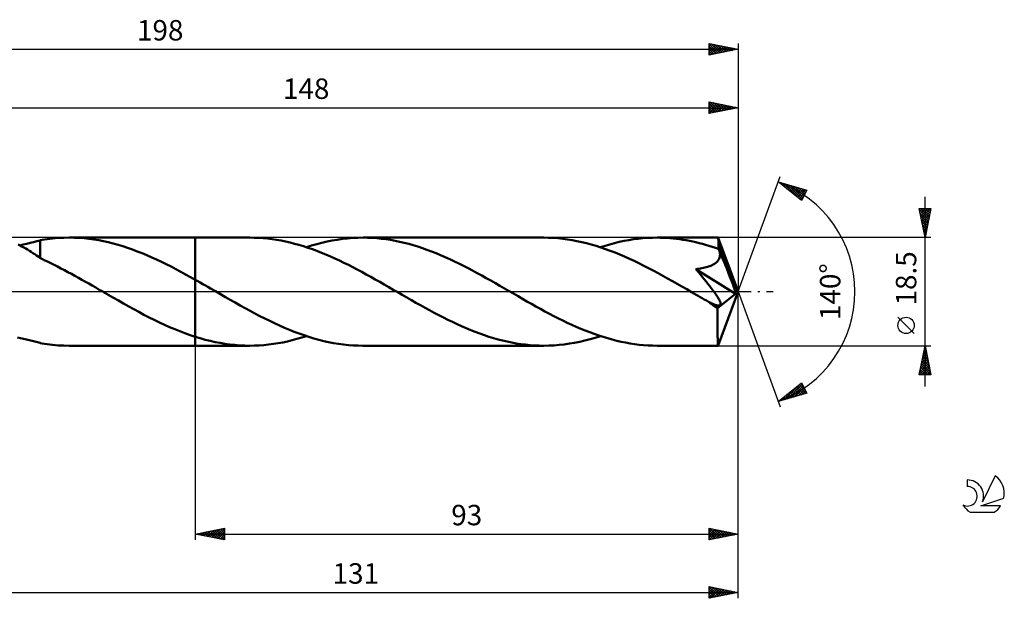
# Model space of a CAD drawing. Units: millimetres. Extents: x -17 to 244, y -52 to 47.
# Drawn here: x 75 to 244, y -52 to 47 of the extents above; entities that cross this region are included whole.
import ezdxf
from ezdxf.enums import TextEntityAlignment as Align

# ---------------------------------------------------------------- set-up
doc = ezdxf.new("R2010")
doc.units = ezdxf.units.MM
doc.header["$LTSCALE"] = 5.85
doc.linetypes.add('LONGDASH_DASH', pattern=[0.85, 0.4, -0.2, 0.05, -0.2])
for name, color, linetype in [('1', 4, 'CONTINUOUS'), ('2', 7, 'CONTINUOUS'), ('4', 2, 'LONGDASH_DASH'), ('CUT', 1, 'CONTINUOUS'), ('NOCUT', 7, 'CONTINUOUS'), ('SK2', 7, 'CONTINUOUS'), ('SK4', 2, 'LONGDASH_DASH'), ('SK6', 5, 'CONTINUOUS')]:
    doc.layers.add(name, color=color, linetype=linetype)
doc.styles.get("Standard").update_dxf_attribs({"font": 'Monospac821 BT'})

msp = doc.modelspace()

# ---------------------------------------------------------------- linework, layer by layer
at = {"layer": '1', "color": 4, "linetype": 'CONTINUOUS', "lineweight": 50}
for p, q in [((76.73, 8.36), (77.3, 8.5)), ((77.3, 8.5), (77.86, 8.64)), ((77.86, 8.64), (78.41, 8.77)), ((78.41, 8.8), (78.78, 8.87)), ((78.41, 8.37), (78.41, 8.8)), ((78.78, 8.87), (79.17, 8.93)), ((79.17, 8.93), (79.63, 9)), ((79.63, 9), (80.53, 9.1)), ((80.53, 9.1), (81.5, 9.19)), ((81.5, 9.19), (82.49, 9.24)), ((82.49, 9.24), (83.49, 9.25)), ((83.39, 9.25), (105, 9.25)), ((84.32, 9.23), (83.49, 9.25)), ((85.15, 9.19), (84.32, 9.23)), ((85.97, 9.13), (85.15, 9.19)), ((86.8, 9.04), (85.97, 9.13)), ((87.63, 8.93), (86.8, 9.04)), ((88.46, 8.79), (87.63, 8.93)), ((89.28, 8.63), (88.46, 8.79)), ((90.11, 8.45), (89.28, 8.63)), ((90.94, 8.24), (90.11, 8.45)), ((114.34, 9.25), (105, 9.25)), ((105, 2.04), (105, 9.25)), ((105, -9.25), (105, 9.25)), ((115.1, 9.24), (114.34, 9.25)), ((115.87, 9.21), (115.1, 9.24)), ((116.63, 9.16), (115.87, 9.21)), ((117.4, 9.08), (116.63, 9.16)), ((118.17, 8.99), (117.4, 9.08)), ((118.94, 8.87), (118.17, 8.99)), ((119.7, 8.74), (118.94, 8.87)), ((120.47, 8.58), (119.7, 8.74)), ((121.23, 8.41), (120.47, 8.58)), ((126.69, 8.37), (127.57, 8.57)), ((127.57, 8.57), (128.45, 8.75)), ((128.45, 8.75), (129.33, 8.9)), ((129.33, 8.9), (130.21, 9.03)), ((130.21, 9.03), (131.1, 9.12)), ((131.1, 9.12), (131.98, 9.19)), ((131.98, 9.19), (132.86, 9.24)), ((132.86, 9.24), (133.74, 9.25)), ((134.52, 9.24), (133.74, 9.25)), ((164.69, 9.25), (133.74, 9.25)), ((135.31, 9.21), (134.52, 9.24)), ((136.09, 9.15), (135.31, 9.21)), ((136.87, 9.07), (136.09, 9.15)), ((137.65, 8.98), (136.87, 9.07)), ((138.44, 8.86), (137.65, 8.98)), ((139.22, 8.72), (138.44, 8.86)), ((140.01, 8.55), (139.22, 8.72)), ((140.79, 8.37), (140.01, 8.55)), ((165.5, 9.24), (164.69, 9.25)), ((166.31, 9.2), (165.5, 9.24)), ((167.12, 9.14), (166.31, 9.2)), ((167.94, 9.06), (167.12, 9.14)), ((168.75, 8.95), (167.94, 9.06)), ((169.57, 8.82), (168.75, 8.95)), ((170.38, 8.67), (169.57, 8.82)), ((171.2, 8.5), (170.38, 8.67)), ((172.01, 8.3), (171.2, 8.5)), ((176.82, 8.31), (177.63, 8.51)), ((177.63, 8.51), (178.44, 8.68)), ((178.44, 8.68), (179.25, 8.83)), ((179.25, 8.83), (180.05, 8.96)), ((180.05, 8.96), (180.86, 9.06)), ((180.86, 9.06), (181.67, 9.14)), ((181.67, 9.14), (182.48, 9.2)), ((182.48, 9.2), (183.29, 9.24)), ((183.29, 9.24), (184.09, 9.25)), ((184.65, 9.24), (184.09, 9.25)), ((194.55, 9.25), (184.09, 9.25)), ((185.2, 9.23), (184.65, 9.24)), ((185.76, 9.2), (185.2, 9.23)), ((186.31, 9.16), (185.76, 9.2)), ((186.87, 9.11), (186.31, 9.16)), ((187.42, 9.05), (186.87, 9.11)), ((187.98, 8.98), (187.42, 9.05)), ((188.53, 8.9), (187.98, 8.98)), ((189.09, 8.8), (188.53, 8.9)), ((189.64, 8.7), (189.09, 8.8)), ((190.2, 8.59), (189.64, 8.7)), ((190.75, 8.46), (190.2, 8.59)), ((191.31, 8.33), (190.75, 8.46)), ((194.56, 9.24), (194.55, 9.25)), ((194.55, 9.25), (194.55, 9.25)), ((194.55, 9.25), (194.55, 9.25)), ((194.55, 9.25), (194.55, 9.25)), ((194.55, 9.25), (194.55, 9.25)), ((194.56, 9.21), (194.56, 9.24)), ((198, 0), (194.56, 9.24)), ((194.56, 9.24), (194.56, 9.24)), ((194.57, 9.15), (194.56, 9.21)), ((194.58, 9.07), (194.57, 9.15)), ((194.59, 8.98), (194.58, 9.07)), ((194.6, 8.86), (194.59, 8.98)), ((194.61, 8.72), (194.6, 8.86)), ((194.62, 8.56), (194.61, 8.72)), ((194.62, 8.39), (194.62, 8.56)), ((74.99, 7.9), (74.66, 8.06)), ((74.93, 7.93), (75.55, 8.07)), ((75.32, 7.74), (74.99, 7.9)), ((75.64, 7.56), (75.32, 7.74)), ((75.55, 8.07), (76.14, 8.21)), ((75.97, 7.38), (75.64, 7.56)), ((76.28, 7.19), (75.97, 7.38)), ((76.14, 8.21), (76.73, 8.36)), ((76.59, 7), (76.28, 7.19)), ((76.9, 6.81), (76.59, 7)), ((77.2, 6.61), (76.9, 6.81)), ((78.41, 7.95), (78.41, 8.37)), ((78.41, 7.54), (78.41, 7.95)), ((78.41, 7.15), (78.41, 7.54)), ((78.41, 6.77), (78.41, 7.15)), ((78.41, 6.42), (78.41, 6.77)), ((91.77, 8.02), (90.94, 8.24)), ((92.59, 7.77), (91.77, 8.02)), ((93.42, 7.5), (92.59, 7.77)), ((94.24, 7.21), (93.42, 7.5)), ((95.07, 6.9), (94.24, 7.21)), ((95.9, 6.57), (95.07, 6.9)), ((105, 7.72), (105, 7.72)), ((105, 7.72), (105, 7.72)), ((105, 7.72), (105, 7.72)), ((122, 8.21), (121.23, 8.41)), ((122.77, 8), (122, 8.21)), ((123.54, 7.77), (122.77, 8)), ((124.31, 7.52), (123.54, 7.77)), ((124.04, 7.61), (124.92, 7.88)), ((125.07, 7.25), (124.31, 7.52)), ((124.92, 7.88), (125.8, 8.14)), ((125.84, 6.97), (125.07, 7.25)), ((125.8, 8.14), (126.69, 8.37)), ((126.61, 6.67), (125.84, 6.97)), ((141.57, 8.17), (140.79, 8.37)), ((142.35, 7.95), (141.57, 8.17)), ((143.13, 7.71), (142.35, 7.95)), ((143.92, 7.45), (143.13, 7.71)), ((144.69, 7.17), (143.92, 7.45)), ((145.47, 6.88), (144.69, 7.17)), ((146.25, 6.57), (145.47, 6.88)), ((172.82, 8.08), (172.01, 8.3)), ((173.64, 7.84), (172.82, 8.08)), ((174.46, 7.58), (173.64, 7.84)), ((174.39, 7.61), (175.2, 7.86)), ((175.28, 7.3), (174.46, 7.58)), ((175.2, 7.86), (176.01, 8.1)), ((176.09, 7.01), (175.28, 7.3)), ((176.01, 8.1), (176.82, 8.31)), ((176.91, 6.69), (176.09, 7.01)), ((191.86, 8.18), (191.31, 8.33)), ((192.42, 8.03), (191.86, 8.18)), ((192.97, 7.87), (192.42, 8.03)), ((193.53, 7.69), (192.97, 7.87)), ((194.08, 7.51), (193.53, 7.69)), ((194.63, 7.32), (194.08, 7.51)), ((194.63, 8.2), (194.62, 8.39)), ((198, 0), (194.63, 8.2)), ((194.63, 7.32), (194.63, 8.2)), ((194.66, 7.26), (194.63, 7.32)), ((194.68, 7.21), (194.66, 7.26)), ((194.7, 7.15), (194.68, 7.21)), ((194.73, 7.09), (194.7, 7.15)), ((194.75, 7.03), (194.73, 7.09)), ((194.77, 6.98), (194.75, 7.03)), ((194.8, 6.92), (194.77, 6.98)), ((194.84, 6.73), (194.8, 6.92)), ((196.02, 3.96), (194.8, 6.92)), ((77.51, 6.41), (77.2, 6.61)), ((77.81, 6.21), (77.51, 6.41)), ((78.1, 6.01), (77.81, 6.21)), ((78.4, 5.81), (78.1, 6.01)), ((78.4, 5.77), (78.4, 5.81)), ((78.82, 5.56), (78.4, 5.77)), ((78.41, 6.08), (78.41, 6.42)), ((78.41, 5.77), (78.41, 6.08)), ((79.25, 5.35), (78.82, 5.56)), ((79.7, 5.15), (79.25, 5.35)), ((80.25, 4.89), (79.7, 5.15)), ((96.73, 6.23), (95.9, 6.57)), ((97.55, 5.87), (96.73, 6.23)), ((98.38, 5.49), (97.55, 5.87)), ((99.21, 5.1), (98.38, 5.49)), ((100.04, 4.69), (99.21, 5.1)), ((127.38, 6.35), (126.61, 6.67)), ((128.15, 6.02), (127.38, 6.35)), ((128.91, 5.68), (128.15, 6.02)), ((129.68, 5.32), (128.91, 5.68)), ((130.45, 4.96), (129.68, 5.32)), ((147.03, 6.25), (146.25, 6.57)), ((147.81, 5.91), (147.03, 6.25)), ((148.6, 5.55), (147.81, 5.91)), ((149.38, 5.19), (148.6, 5.55)), ((150.16, 4.81), (149.38, 5.19)), ((177.72, 6.35), (176.91, 6.69)), ((178.54, 6), (177.72, 6.35)), ((179.36, 5.64), (178.54, 6)), ((180.18, 5.26), (179.36, 5.64)), ((180.99, 4.86), (180.18, 5.26)), ((194.24, 4.98), (194.39, 5.12)), ((194.39, 5.12), (194.52, 5.27)), ((194.52, 5.27), (194.63, 5.43)), ((194.63, 5.43), (194.73, 5.6)), ((194.73, 5.6), (194.8, 5.78)), ((194.8, 5.78), (194.84, 5.96)), ((194.87, 6.54), (194.84, 6.73)), ((194.84, 5.96), (194.87, 6.15)), ((194.88, 6.34), (194.87, 6.54)), ((194.87, 6.15), (194.88, 6.34)), ((80.82, 4.6), (80.25, 4.89)), ((81.41, 4.3), (80.82, 4.6)), ((82, 3.99), (81.41, 4.3)), ((82.6, 3.68), (82, 3.99)), ((83.2, 3.36), (82.6, 3.68)), ((100.86, 4.28), (100.04, 4.69)), ((101.69, 3.85), (100.86, 4.28)), ((102.52, 3.41), (101.69, 3.85)), ((103.34, 2.96), (102.52, 3.41)), ((131.22, 4.58), (130.45, 4.96)), ((131.99, 4.18), (131.22, 4.58)), ((132.76, 3.78), (131.99, 4.18)), ((133.53, 3.37), (132.76, 3.78)), ((150.94, 4.42), (150.16, 4.81)), ((151.72, 4.02), (150.94, 4.42)), ((152.5, 3.6), (151.72, 4.02)), ((153.28, 3.19), (152.5, 3.6)), ((181.81, 4.45), (180.99, 4.86)), ((182.63, 4.03), (181.81, 4.45)), ((183.45, 3.6), (182.63, 4.03)), ((184.26, 3.17), (183.45, 3.6)), ((190.76, 3.85), (191.02, 3.88)), ((191.25, 3.26), (190.76, 3.85)), ((197.52, -0.38), (190.76, 3.85)), ((191.02, 3.88), (191.28, 3.92)), ((191.28, 3.92), (191.54, 3.96)), ((191.54, 3.96), (191.79, 4.01)), ((191.79, 4.01), (192.03, 4.06)), ((192.03, 4.06), (192.26, 4.11)), ((192.26, 4.11), (192.49, 4.17)), ((192.49, 4.17), (192.71, 4.23)), ((192.71, 4.23), (192.92, 4.29)), ((192.92, 4.29), (193.12, 4.37)), ((193.12, 4.37), (193.33, 4.45)), ((193.33, 4.45), (193.53, 4.53)), ((193.53, 4.53), (193.72, 4.63)), ((193.72, 4.63), (193.91, 4.74)), ((193.91, 4.74), (194.08, 4.85)), ((194.08, 4.85), (194.24, 4.98)), ((196.59, 2.55), (196.02, 3.96)), ((83.79, 3.04), (83.2, 3.36)), ((84.39, 2.71), (83.79, 3.04)), ((84.99, 2.38), (84.39, 2.71)), ((85.58, 2.05), (84.99, 2.38)), ((86.18, 1.71), (85.58, 2.05)), ((86.78, 1.37), (86.18, 1.71)), ((104.17, 2.5), (103.34, 2.96)), ((105, 2.04), (104.17, 2.5)), ((105.44, 1.8), (105, 2.04)), ((105, 2.04), (105, 2.04)), ((105, 2.04), (105, 2.04)), ((105, 2.04), (105, 2.04)), ((105, 2.04), (105, 2.04)), ((105, 2.04), (105, 2.04)), ((105.87, 1.55), (105.44, 1.8)), ((134.3, 2.96), (133.53, 3.37)), ((135.07, 2.53), (134.3, 2.96)), ((135.84, 2.1), (135.07, 2.53)), ((136.61, 1.67), (135.84, 2.1)), ((154.06, 2.76), (153.28, 3.19)), ((154.84, 2.32), (154.06, 2.76)), ((155.63, 1.89), (154.84, 2.32)), ((156.41, 1.44), (155.63, 1.89)), ((185.08, 2.72), (184.26, 3.17)), ((185.9, 2.26), (185.08, 2.72)), ((186.72, 1.8), (185.9, 2.26)), ((187.53, 1.34), (186.72, 1.8)), ((191.7, 2.71), (191.25, 3.26)), ((192.12, 2.2), (191.7, 2.71)), ((192.49, 1.74), (192.12, 2.2)), ((192.82, 1.33), (192.49, 1.74)), ((196.92, 1.73), (196.59, 2.55)), ((197.12, 1.17), (196.92, 1.73)), ((87.37, 1.03), (86.78, 1.37)), ((87.97, 0.69), (87.37, 1.03)), ((88.57, 0.34), (87.97, 0.69)), ((89.16, 0), (88.57, 0.34)), ((89.32, -0.09), (89.16, 0)), ((106.31, 1.3), (105.87, 1.55)), ((106.75, 1.05), (106.31, 1.3)), ((107.18, 0.8), (106.75, 1.05)), ((107.62, 0.54), (107.18, 0.8)), ((108.47, 0.06), (107.62, 0.54)), ((109.32, -0.43), (108.47, 0.06)), ((137.37, 1.23), (136.61, 1.67)), ((138.14, 0.79), (137.37, 1.23)), ((138.91, 0.34), (138.14, 0.79)), ((139.69, -0.1), (138.91, 0.34)), ((157.19, 0.99), (156.41, 1.44)), ((157.97, 0.55), (157.19, 0.99)), ((158.74, 0.1), (157.97, 0.55)), ((159.51, -0.34), (158.74, 0.1)), ((188.35, 0.87), (187.53, 1.34)), ((189.17, 0.4), (188.35, 0.87)), ((189.98, -0.07), (189.17, 0.4)), ((193.11, 0.96), (192.82, 1.33)), ((193.37, 0.62), (193.11, 0.96)), ((193.59, 0.33), (193.37, 0.62)), ((193.79, 0.07), (193.59, 0.33)), ((193.96, -0.17), (193.79, 0.07)), ((194.56, -9.24), (198, 0)), ((197.26, 0.77), (197.12, 1.17)), ((197.36, 0.46), (197.26, 0.77)), ((197.44, 0.21), (197.36, 0.46)), ((197.44, 0.11), (197.41, 0.21)), ((198, 0), (197.41, 0.21)), ((197.44, 0.21), (197.41, 0.21)), ((198, 0), (197.44, 0.21)), ((197.46, 0.02), (197.44, 0.11)), ((197.48, -0.07), (197.46, 0.02)), ((89.47, -0.18), (89.32, -0.09)), ((89.63, -0.27), (89.47, -0.18)), ((89.78, -0.36), (89.63, -0.27)), ((89.94, -0.45), (89.78, -0.36)), ((90.1, -0.54), (89.94, -0.45)), ((90.97, -1.04), (90.1, -0.54)), ((91.85, -1.54), (90.97, -1.04)), ((92.72, -2.04), (91.85, -1.54)), ((110.16, -0.92), (109.32, -0.43)), ((111, -1.4), (110.16, -0.92)), ((111.85, -1.88), (111, -1.4)), ((140.46, -0.54), (139.69, -0.1)), ((141.24, -0.99), (140.46, -0.54)), ((142.02, -1.44), (141.24, -0.99)), ((142.8, -1.89), (142.02, -1.44)), ((160.28, -0.78), (159.51, -0.34)), ((161.05, -1.22), (160.28, -0.78)), ((161.81, -1.66), (161.05, -1.22)), ((162.58, -2.1), (161.81, -1.66)), ((190.8, -0.54), (189.98, -0.07)), ((191.15, -0.74), (190.8, -0.54)), ((191.5, -0.94), (191.15, -0.74)), ((191.85, -1.14), (191.5, -0.94)), ((192.19, -1.34), (191.85, -1.14)), ((192.54, -1.54), (192.19, -1.34)), ((192.88, -1.73), (192.54, -1.54)), ((194.1, -0.37), (193.96, -0.17)), ((194.22, -0.54), (194.1, -0.37)), ((194.32, -0.69), (194.22, -0.54)), ((194.41, -0.82), (194.32, -0.69)), ((194.49, -0.95), (194.41, -0.82)), ((194.45, -2.85), (197.52, -0.38)), ((194.57, -1.08), (194.49, -0.95)), ((194.64, -1.2), (194.57, -1.08)), ((194.71, -1.32), (194.64, -1.2)), ((194.77, -1.43), (194.71, -1.32)), ((194.82, -1.54), (194.77, -1.43)), ((194.87, -1.65), (194.82, -1.54)), ((194.91, -1.75), (194.87, -1.65)), ((197.49, -0.15), (197.48, -0.07)), ((197.5, -0.23), (197.49, -0.15)), ((197.52, -0.31), (197.5, -0.23)), ((197.52, -0.38), (197.52, -0.31)), ((93.6, -2.53), (92.72, -2.04)), ((94.47, -3.01), (93.6, -2.53)), ((95.35, -3.48), (94.47, -3.01)), ((112.69, -2.36), (111.85, -1.88)), ((113.54, -2.82), (112.69, -2.36)), ((114.38, -3.28), (113.54, -2.82)), ((115.22, -3.73), (114.38, -3.28)), ((143.58, -2.32), (142.8, -1.89)), ((144.37, -2.76), (143.58, -2.32)), ((145.15, -3.19), (144.37, -2.76)), ((145.93, -3.61), (145.15, -3.19)), ((163.35, -2.53), (162.58, -2.1)), ((164.12, -2.95), (163.35, -2.53)), ((164.88, -3.37), (164.12, -2.95)), ((165.65, -3.77), (164.88, -3.37)), ((193.02, -1.81), (192.88, -1.73)), ((193.16, -1.87), (193.02, -1.81)), ((193.29, -1.94), (193.16, -1.87)), ((193.42, -2), (193.29, -1.94)), ((193.54, -2.05), (193.42, -2)), ((193.66, -2.11), (193.54, -2.05)), ((193.79, -2.16), (193.66, -2.11)), ((193.91, -2.21), (193.79, -2.16)), ((194.03, -2.25), (193.91, -2.21)), ((194.15, -2.29), (194.03, -2.25)), ((194.27, -2.32), (194.15, -2.29)), ((194.38, -2.35), (194.27, -2.32)), ((194.49, -2.37), (194.38, -2.35)), ((194.45, -3.17), (194.45, -2.85)), ((194.45, -3.48), (194.45, -3.17)), ((194.59, -2.38), (194.49, -2.37)), ((194.69, -2.39), (194.59, -2.38)), ((194.69, -2.39), (194.77, -2.38)), ((194.77, -2.38), (194.85, -2.35)), ((194.85, -2.35), (194.91, -2.32)), ((194.95, -1.85), (194.91, -1.75)), ((194.91, -2.32), (194.95, -2.27)), ((194.97, -1.95), (194.95, -1.85)), ((194.95, -2.27), (194.98, -2.2)), ((194.99, -2.04), (194.97, -1.95)), ((194.98, -2.2), (194.99, -2.13)), ((194.99, -2.13), (194.99, -2.04)), ((96.22, -3.95), (95.35, -3.48)), ((97.1, -4.4), (96.22, -3.95)), ((97.98, -4.84), (97.1, -4.4)), ((98.86, -5.26), (97.98, -4.84)), ((116.06, -4.17), (115.22, -3.73)), ((116.91, -4.6), (116.06, -4.17)), ((117.75, -5.02), (116.91, -4.6)), ((118.6, -5.42), (117.75, -5.02)), ((146.71, -4.02), (145.93, -3.61)), ((147.5, -4.42), (146.71, -4.02)), ((148.28, -4.81), (147.5, -4.42)), ((149.06, -5.19), (148.28, -4.81)), ((166.42, -4.17), (165.65, -3.77)), ((167.19, -4.57), (166.42, -4.17)), ((167.96, -4.95), (167.19, -4.57)), ((168.72, -5.31), (167.96, -4.95)), ((194.45, -3.78), (194.45, -3.48)), ((194.45, -4.07), (194.45, -3.78)), ((194.45, -4.36), (194.45, -4.07)), ((194.45, -4.64), (194.45, -4.36)), ((194.45, -4.92), (194.45, -4.64)), ((194.45, -5.19), (194.45, -4.92)), ((99.73, -5.67), (98.86, -5.26)), ((100.61, -6.06), (99.73, -5.67)), ((101.49, -6.43), (100.61, -6.06)), ((102.37, -6.79), (101.49, -6.43)), ((119.44, -5.8), (118.6, -5.42)), ((120.28, -6.17), (119.44, -5.8)), ((121.12, -6.53), (120.28, -6.17)), ((121.96, -6.86), (121.12, -6.53)), ((149.84, -5.56), (149.06, -5.19)), ((150.63, -5.91), (149.84, -5.56)), ((151.41, -6.25), (150.63, -5.91)), ((152.19, -6.58), (151.41, -6.25)), ((152.97, -6.89), (152.19, -6.58)), ((169.49, -5.67), (168.72, -5.31)), ((170.26, -6.01), (169.49, -5.67)), ((171.03, -6.34), (170.26, -6.01)), ((171.8, -6.66), (171.03, -6.34)), ((172.57, -6.96), (171.8, -6.66)), ((194.45, -5.47), (194.45, -5.19)), ((194.45, -5.73), (194.45, -5.47)), ((194.45, -5.99), (194.45, -5.73)), ((194.46, -6.24), (194.45, -5.99)), ((194.46, -6.49), (194.46, -6.24)), ((194.46, -6.73), (194.46, -6.49)), ((194.46, -6.96), (194.46, -6.73)), ((75.08, -7.97), (74.57, -7.86)), ((75.59, -8.08), (75.08, -7.97)), ((76.08, -8.2), (75.59, -8.08)), ((76.56, -8.31), (76.08, -8.2)), ((77.04, -8.43), (76.56, -8.31)), ((103.24, -7.12), (102.37, -6.79)), ((104.12, -7.43), (103.24, -7.12)), ((105, -7.72), (104.12, -7.43)), ((105, -7.72), (105, -7.72)), ((105, -7.72), (105, -7.72)), ((105, -7.72), (105, -7.72)), ((105, -7.72), (105, -7.72)), ((105.85, -7.98), (105, -7.73)), ((106.69, -8.22), (105.85, -7.98)), ((107.54, -8.43), (106.69, -8.22)), ((120.8, -8.51), (121.61, -8.31)), ((121.61, -8.31), (122.42, -8.1)), ((122.8, -7.18), (121.96, -6.86)), ((122.42, -8.1), (123.23, -7.86)), ((123.64, -7.47), (122.8, -7.18)), ((123.23, -7.86), (124.04, -7.61)), ((124.48, -7.75), (123.64, -7.47)), ((125.32, -8), (124.48, -7.75)), ((126.17, -8.24), (125.32, -8)), ((127.01, -8.45), (126.17, -8.24)), ((153.75, -7.18), (152.97, -6.89)), ((154.53, -7.45), (153.75, -7.18)), ((155.31, -7.71), (154.53, -7.45)), ((156.09, -7.95), (155.31, -7.71)), ((156.87, -8.17), (156.09, -7.95)), ((157.65, -8.37), (156.87, -8.17)), ((158.43, -8.55), (157.65, -8.37)), ((170.86, -8.57), (171.74, -8.37)), ((171.74, -8.37), (172.62, -8.14)), ((173.34, -7.24), (172.57, -6.96)), ((172.62, -8.14), (173.51, -7.88)), ((174.11, -7.51), (173.34, -7.24)), ((173.51, -7.88), (174.39, -7.61)), ((174.88, -7.76), (174.11, -7.51)), ((175.64, -7.99), (174.88, -7.76)), ((176.41, -8.21), (175.64, -7.99)), ((177.18, -8.4), (176.41, -8.21)), ((177.95, -8.58), (177.18, -8.4)), ((194.46, -7.17), (194.46, -6.96)), ((194.47, -7.38), (194.46, -7.17)), ((194.47, -7.58), (194.47, -7.38)), ((194.47, -7.77), (194.47, -7.58)), ((194.48, -7.95), (194.47, -7.77)), ((194.48, -8.12), (194.48, -7.95)), ((194.48, -8.27), (194.48, -8.12)), ((194.49, -8.41), (194.48, -8.27)), ((194.49, -8.55), (194.49, -8.41)), ((77.5, -8.55), (77.04, -8.43)), ((77.96, -8.67), (77.5, -8.55)), ((78.41, -8.77), (77.96, -8.67)), ((78.41, -8.8), (78.41, -8.77)), ((78.78, -8.87), (78.41, -8.8)), ((79.17, -8.93), (78.78, -8.87)), ((79.63, -9), (79.17, -8.93)), ((80.53, -9.1), (79.63, -9)), ((81.5, -9.19), (80.53, -9.1)), ((82.49, -9.24), (81.5, -9.19)), ((83.49, -9.25), (82.49, -9.24)), ((83.39, -9.25), (105, -9.25)), ((105, -9.25), (114.34, -9.25)), ((108.39, -8.62), (107.54, -8.43)), ((109.24, -8.79), (108.39, -8.62)), ((110.09, -8.93), (109.24, -8.79)), ((110.94, -9.04), (110.09, -8.93)), ((111.79, -9.13), (110.94, -9.04)), ((112.64, -9.2), (111.79, -9.13)), ((113.49, -9.24), (112.64, -9.2)), ((114.34, -9.25), (113.49, -9.24)), ((114.34, -9.25), (115.14, -9.24)), ((115.14, -9.24), (115.95, -9.2)), ((115.95, -9.2), (116.76, -9.15)), ((116.76, -9.15), (117.57, -9.06)), ((117.57, -9.06), (118.38, -8.96)), ((118.38, -8.96), (119.18, -8.83)), ((119.18, -8.83), (119.99, -8.68)), ((119.99, -8.68), (120.8, -8.51)), ((127.85, -8.63), (127.01, -8.45)), ((128.69, -8.8), (127.85, -8.63)), ((129.53, -8.93), (128.69, -8.8)), ((130.38, -9.05), (129.53, -8.93)), ((131.22, -9.14), (130.38, -9.05)), ((132.06, -9.2), (131.22, -9.14)), ((132.9, -9.24), (132.06, -9.2)), ((133.74, -9.25), (132.9, -9.24)), ((133.74, -9.25), (164.69, -9.25)), ((159.21, -8.72), (158.43, -8.55)), ((159.99, -8.86), (159.21, -8.72)), ((160.77, -8.98), (159.99, -8.86)), ((161.56, -9.07), (160.77, -8.98)), ((162.34, -9.15), (161.56, -9.07)), ((163.12, -9.21), (162.34, -9.15)), ((163.9, -9.24), (163.12, -9.21)), ((164.69, -9.25), (163.9, -9.24)), ((164.69, -9.25), (165.57, -9.24)), ((165.57, -9.24), (166.45, -9.19)), ((166.45, -9.19), (167.33, -9.12)), ((167.33, -9.12), (168.21, -9.03)), ((168.21, -9.03), (169.1, -8.9)), ((169.1, -8.9), (169.98, -8.75)), ((169.98, -8.75), (170.86, -8.57)), ((178.72, -8.73), (177.95, -8.58)), ((179.48, -8.87), (178.72, -8.73)), ((180.25, -8.99), (179.48, -8.87)), ((181.02, -9.08), (180.25, -8.99)), ((181.79, -9.15), (181.02, -9.08)), ((182.56, -9.21), (181.79, -9.15)), ((183.33, -9.24), (182.56, -9.21)), ((184.09, -9.25), (183.33, -9.24)), ((184.09, -9.25), (194.55, -9.25)), ((194.5, -8.67), (194.49, -8.55)), ((194.5, -8.77), (194.5, -8.67)), ((194.51, -8.87), (194.5, -8.77)), ((194.51, -8.96), (194.51, -8.87)), ((194.52, -9.03), (194.51, -8.96)), ((194.52, -9.1), (194.52, -9.03)), ((194.53, -9.15), (194.52, -9.1)), ((194.53, -9.19), (194.53, -9.15)), ((194.54, -9.23), (194.53, -9.19)), ((194.54, -9.24), (194.54, -9.23)), ((194.55, -9.25), (194.54, -9.24)), ((194.55, -9.25), (194.56, -9.24)), ((194.55, -9.25), (194.55, -9.25)), ((194.55, -9.25), (194.55, -9.25)), ((194.55, -9.25), (194.55, -9.25)), ((194.55, -9.25), (194.55, -9.25)), ((194.56, -9.24), (194.56, -9.24))]:
    msp.add_line(p, q, dxfattribs=at)
msp.add_ellipse((198, 0), major_axis=(-13.07, 8.5), ratio=0.278612, start_param=1.35467, end_param=1.479719, dxfattribs=at)
at = {"layer": '2', "color": 7, "linetype": 'CONTINUOUS', "lineweight": 25}
for p, q in [((193, 30.5), (193, 32.5)), ((193, 32.5), (198, 31.5)), ((193, 32.2), (193.25, 32.45)), ((193, 31.78), (193.6, 32.38)), ((193, 31.36), (193.95, 32.31)), ((193, 30.93), (194.31, 32.24)), ((193, 32.22), (194.43, 30.79)), ((193, 30.51), (194.66, 32.17)), ((193.18, 32.46), (194.79, 30.86)), ((193.52, 30.6), (195.01, 32.1)), ((193.71, 32.36), (195.14, 30.93)), ((194.24, 32.25), (195.49, 31)), ((194.77, 32.15), (195.85, 31.07)), ((198, 32.5), (198, 0)), ((50, 31.5), (198, 31.5)), ((193, 31.8), (194.08, 30.72)), ((198, 31.5), (193, 30.5)), ((193, 31.37), (193.73, 30.65)), ((193, 30.95), (193.37, 30.57)), ((193, 30.52), (193.02, 30.5)), ((194.05, 30.71), (195.37, 32.03)), ((194.58, 30.82), (195.72, 31.96)), ((195.11, 30.92), (196.07, 31.89)), ((195.3, 32.04), (196.2, 31.14)), ((195.64, 31.03), (196.43, 31.81)), ((195.83, 31.93), (196.56, 31.21)), ((196.17, 31.13), (196.78, 31.74)), ((196.36, 31.83), (196.91, 31.28)), ((196.7, 31.24), (197.14, 31.67)), ((196.89, 31.72), (197.26, 31.35)), ((197.23, 31.35), (197.49, 31.6)), ((197.42, 31.62), (197.62, 31.42)), ((197.76, 31.45), (197.84, 31.53)), ((197.95, 31.51), (197.97, 31.49)), ((198, 0), (205.18, 19.73)), ((204.84, 18.79), (209.75, 17.4)), ((208.83, 15.62), (204.84, 18.79)), ((204.87, 18.77), (204.88, 18.78)), ((205.11, 18.58), (205.21, 18.69)), ((205.28, 18.67), (206.37, 17.57)), ((205.34, 18.39), (205.54, 18.59)), ((205.58, 18.21), (205.87, 18.5)), ((205.82, 18.02), (206.2, 18.41)), ((205.87, 18.5), (208.44, 15.93)), ((206.05, 17.83), (206.53, 18.31)), ((206.29, 17.64), (206.86, 18.22)), ((206.46, 18.33), (208.95, 15.85)), ((206.52, 17.45), (207.19, 18.12)), ((206.76, 17.27), (207.52, 18.03)), ((207, 17.08), (207.85, 17.94)), ((207.06, 18.16), (209.09, 16.13)), ((207.23, 16.89), (208.19, 17.84)), ((207.47, 16.7), (208.52, 17.75)), ((207.65, 17.99), (209.24, 16.41)), ((207.71, 16.52), (208.85, 17.66)), ((207.94, 16.33), (209.18, 17.56)), ((208.18, 16.14), (209.51, 17.47)), ((208.24, 17.83), (209.38, 16.69)), ((208.42, 15.95), (209.62, 17.16)), ((209.75, 17.4), (208.83, 15.62)), ((208.84, 17.66), (209.52, 16.97)), ((209.43, 17.49), (209.67, 17.25)), ((208.65, 15.76), (209.17, 16.28)), ((230, -16.25), (230, 16.25)), ((230, 9.25), (229, 14.25)), ((229, 14.25), (231, 14.25)), ((229.04, 14.05), (229.24, 14.25)), ((229.05, 13.99), (230.63, 12.41)), ((229.11, 13.7), (229.66, 14.25)), ((229.18, 13.34), (230.09, 14.25)), ((229.21, 14.25), (230.7, 12.76)), ((229.25, 12.99), (230.51, 14.25)), ((229.32, 12.64), (230.94, 14.25)), ((229.39, 12.28), (230.91, 13.8)), ((229.64, 14.25), (230.77, 13.12)), ((231, 14.25), (230, 9.25)), ((230.06, 14.25), (230.84, 13.47)), ((230.49, 14.25), (230.91, 13.82)), ((230.91, 14.25), (230.99, 14.18)), ((229.16, 13.46), (230.56, 12.05)), ((229.26, 12.93), (230.49, 11.7)), ((229.37, 12.4), (230.42, 11.35)), ((229.46, 11.93), (230.8, 13.27)), ((229.48, 11.87), (230.35, 10.99)), ((229.53, 11.58), (230.7, 12.74)), ((229.61, 11.22), (230.59, 12.21)), ((229.58, 11.34), (230.28, 10.64)), ((229.68, 10.87), (230.49, 11.68)), ((229.69, 10.81), (230.21, 10.29)), ((229.75, 10.51), (230.38, 11.15)), ((229.79, 10.28), (230.14, 9.93)), ((229.82, 10.16), (230.27, 10.62)), ((231, 9.25), (194.63, 9.25)), ((229.89, 9.81), (230.17, 10.09)), ((229.9, 9.75), (230.07, 9.58)), ((229.96, 9.45), (230.06, 9.56)), ((198, -42.5), (198, 0)), ((198, -52.5), (198, 0)), ((198, 0), (205.18, -19.73)), ((228.15, -7.17), (225.35, -4.37)), ((105, -9.25), (105, -42.5)), ((194.63, -9.25), (231, -9.25)), ((229, -14.25), (230, -9.25)), ((229.83, -10.1), (230.11, -9.81)), ((229.9, -9.77), (230.16, -10.03)), ((229.94, -9.57), (230.04, -9.46)), ((229.97, -9.41), (230.05, -9.49)), ((230, -9.25), (231, -14.25)), ((229.3, -12.75), (230.47, -11.58)), ((229.41, -12.22), (230.4, -11.23)), ((229.51, -11.69), (230.33, -10.88)), ((229.54, -11.53), (230.69, -12.68)), ((229.61, -11.18), (230.58, -12.15)), ((229.62, -11.16), (230.25, -10.52)), ((229.68, -10.83), (230.47, -11.62)), ((229.72, -10.63), (230.18, -10.17)), ((229.76, -10.47), (230.37, -11.09)), ((229.83, -10.12), (230.26, -10.56)), ((229.07, -14.25), (230.68, -12.64)), ((229.09, -13.81), (230.61, -12.29)), ((229.19, -13.28), (230.54, -11.94)), ((229.19, -13.3), (230.14, -14.25)), ((229.26, -12.95), (230.56, -14.25)), ((229.33, -12.6), (230.99, -14.25)), ((229.4, -12.24), (230.9, -13.74)), ((229.47, -11.89), (230.79, -13.21)), ((229.5, -14.25), (230.75, -13)), ((229.92, -14.25), (230.82, -13.35)), ((231, -14.25), (229, -14.25)), ((229.05, -14.01), (229.29, -14.25)), ((229.12, -13.66), (229.71, -14.25)), ((230.34, -14.25), (230.89, -13.7)), ((230.77, -14.25), (230.96, -14.06)), ((204.84, -18.79), (208.83, -15.62)), ((205.88, -18.5), (208.49, -15.89)), ((206.48, -18.33), (208.95, -15.85)), ((207.07, -18.16), (209.1, -16.13)), ((207.28, -16.85), (208.25, -17.82)), ((207.52, -16.66), (208.58, -17.73)), ((207.66, -17.99), (209.24, -16.41)), ((207.76, -16.48), (208.92, -17.64)), ((207.99, -16.29), (209.25, -17.54)), ((208.23, -16.1), (209.58, -17.45)), ((208.26, -17.82), (209.38, -16.69)), ((208.46, -15.91), (209.53, -16.97)), ((208.7, -15.72), (209.08, -16.1)), ((208.83, -15.62), (209.75, -17.4)), ((209.75, -17.4), (204.84, -18.79)), ((205.16, -18.54), (205.28, -18.67)), ((205.29, -18.67), (206.41, -17.54)), ((205.39, -18.36), (205.61, -18.57)), ((205.63, -18.17), (205.94, -18.48)), ((205.86, -17.98), (206.27, -18.39)), ((206.1, -17.79), (206.6, -18.29)), ((206.34, -17.6), (206.93, -18.2)), ((206.57, -17.42), (207.26, -18.1)), ((206.81, -17.23), (207.59, -18.01)), ((207.05, -17.04), (207.92, -17.92)), ((208.85, -17.65), (209.53, -16.98)), ((209.44, -17.49), (209.67, -17.26)), ((204.92, -18.73), (204.95, -18.76)), ((105, -41.5), (110, -40.5)), ((105, -41.5), (198, -41.5)), ((110, -42.5), (105, -41.5)), ((105.06, -41.49), (105.1, -41.52)), ((105.35, -41.57), (105.52, -41.4)), ((105.42, -41.42), (105.63, -41.63)), ((105.7, -41.64), (106.05, -41.29)), ((105.77, -41.35), (106.16, -41.73)), ((106.05, -41.71), (106.58, -41.18)), ((106.12, -41.28), (106.69, -41.84)), ((106.41, -41.78), (107.11, -41.08)), ((106.48, -41.2), (107.22, -41.94)), ((106.76, -41.85), (107.64, -40.97)), ((106.83, -41.13), (107.75, -42.05)), ((107.12, -41.92), (108.17, -40.87)), ((107.19, -41.06), (108.28, -42.16)), ((107.47, -41.99), (108.7, -40.76)), ((107.54, -40.99), (108.81, -42.26)), ((107.82, -42.06), (109.23, -40.65)), ((107.89, -40.92), (109.34, -42.37)), ((108.18, -42.14), (109.76, -40.55)), ((108.25, -40.85), (109.87, -42.47)), ((108.53, -42.21), (110, -40.74)), ((108.6, -40.78), (110, -42.18)), ((108.88, -42.28), (110, -41.16)), ((108.95, -40.71), (110, -41.76)), ((109.24, -42.35), (110, -41.58)), ((109.31, -40.64), (110, -41.33)), ((109.59, -42.42), (110, -42.01)), ((109.66, -40.57), (110, -40.91)), ((110, -40.5), (110, -42.5)), ((193, -42.5), (193, -40.5)), ((193, -40.5), (198, -41.5)), ((193, -40.82), (193.27, -40.55)), ((193, -41.25), (193.62, -40.62)), ((193, -41.67), (193.98, -40.7)), ((193, -40.75), (194.46, -42.21)), ((193, -42.09), (194.33, -40.77)), ((193, -41.18), (194.1, -42.28)), ((198, -41.5), (193, -42.5)), ((193, -41.6), (193.75, -42.35)), ((193, -42.03), (193.4, -42.42)), ((193.02, -42.5), (194.68, -40.84)), ((193.21, -40.54), (194.81, -42.14)), ((193.55, -42.39), (195.04, -40.91)), ((193.75, -40.65), (195.16, -42.07)), ((194.08, -42.28), (195.39, -40.98)), ((194.28, -40.76), (195.52, -42)), ((194.61, -42.18), (195.74, -41.05)), ((194.81, -40.86), (195.87, -41.93)), ((195.14, -42.07), (196.1, -41.12)), ((195.34, -40.97), (196.22, -41.86)), ((195.68, -41.96), (196.45, -41.19)), ((195.87, -41.07), (196.58, -41.78)), ((196.21, -41.86), (196.8, -41.26)), ((196.4, -41.18), (196.93, -41.71)), ((196.74, -41.75), (197.16, -41.33)), ((196.93, -41.29), (197.28, -41.64)), ((197.27, -41.65), (197.51, -41.4)), ((197.46, -41.39), (197.64, -41.57)), ((197.8, -41.54), (197.86, -41.47)), ((197.99, -41.5), (197.99, -41.5)), ((109.94, -42.49), (110, -42.43)), ((193, -42.45), (193.04, -42.49)), ((193, -52.5), (193, -50.5)), ((193, -50.5), (198, -51.5)), ((193, -50.51), (194.66, -52.17)), ((193, -50.64), (193.12, -50.52)), ((67, -51.5), (198, -51.5)), ((193, -51.06), (193.47, -50.59)), ((193, -51.49), (193.82, -50.66)), ((193, -51.91), (194.18, -50.74)), ((193, -52.34), (194.53, -50.81)), ((193, -50.93), (194.3, -52.24)), ((193, -51.36), (193.95, -52.31)), ((198, -51.5), (193, -52.5)), ((193, -51.78), (193.6, -52.38)), ((193, -52.21), (193.24, -52.45)), ((193.33, -52.43), (194.88, -50.88)), ((193.52, -50.6), (195.01, -52.1)), ((193.86, -52.33), (195.24, -50.95)), ((194.05, -50.71), (195.37, -52.03)), ((194.39, -52.22), (195.59, -51.02)), ((194.58, -50.82), (195.72, -51.96)), ((194.92, -52.12), (195.94, -51.09)), ((195.11, -50.92), (196.07, -51.89)), ((195.45, -52.01), (196.3, -51.16)), ((195.64, -51.03), (196.43, -51.81)), ((195.98, -51.9), (196.65, -51.23)), ((196.17, -51.13), (196.78, -51.74)), ((196.51, -51.8), (197.01, -51.3)), ((196.7, -51.24), (197.13, -51.67)), ((197.04, -51.69), (197.36, -51.37)), ((197.23, -51.35), (197.49, -51.6)), ((197.57, -51.59), (197.71, -51.44)), ((197.76, -51.45), (197.84, -51.53))]:
    msp.add_line(p, q, dxfattribs=at)
msp.add_circle((226.75, -5.78), 1.4, dxfattribs=at)
msp.add_arc((198, 0), 20, 290, 70, dxfattribs=at)
at = {"layer": '4', "color": 2, "linetype": 'LONGDASH_DASH', "lineweight": 25}
msp.add_line((50, 0), (198, 0), dxfattribs=at)
at = {"layer": 'CUT', "color": 1, "linetype": 'CONTINUOUS', "lineweight": 25}
for p, q in [((194.63, 9.25), (105, 9.25)), ((105, 9.25), (105, 0)), ((198, 0), (194.63, 9.25)), ((105, 0), (198, 0))]:
    msp.add_line(p, q, dxfattribs=at)
at = {"layer": 'NOCUT', "color": 7, "linetype": 'CONTINUOUS', "lineweight": 25}
for p, q in [((105, 9.25), (67, 9.25)), ((105, 0), (105, 9.25)), ((105, 9.25), (105, 9.25)), ((105, 9.25), (105, 0)), ((105, 9.25), (105, 0)), ((67, 0), (105, 0))]:
    msp.add_line(p, q, dxfattribs=at)
at = {"layer": 'SK2', "color": 7, "linetype": 'CONTINUOUS', "lineweight": 25}
for p, q in [((193, 40.5), (193, 42.5)), ((193, 42.5), (198, 41.5)), ((193, 42.45), (193.04, 42.49)), ((193, 42.02), (193.4, 42.42)), ((193, 42.4), (194.59, 40.82)), ((193, 41.6), (193.75, 42.35)), ((193, 41.17), (194.11, 42.28)), ((193, 40.75), (194.46, 42.21)), ((193.41, 42.42), (194.94, 40.89)), ((193.94, 42.31), (195.29, 40.96)), ((194.47, 42.21), (195.65, 41.03)), ((198, 42.5), (198, 0)), ((0, 41.5), (198, 41.5)), ((193, 41.98), (194.23, 40.75)), ((193, 41.55), (193.88, 40.68)), ((198, 41.5), (193, 40.5)), ((193, 41.13), (193.53, 40.61)), ((193, 40.71), (193.17, 40.53)), ((193.22, 40.54), (194.81, 42.14)), ((193.75, 40.65), (195.17, 42.07)), ((194.28, 40.76), (195.52, 42)), ((194.81, 40.86), (195.87, 41.93)), ((195, 42.1), (196, 41.1)), ((195.34, 40.97), (196.23, 41.85)), ((195.53, 41.99), (196.35, 41.17)), ((195.87, 41.07), (196.58, 41.78)), ((196.06, 41.89), (196.71, 41.24)), ((196.4, 41.18), (196.93, 41.71)), ((196.59, 41.78), (197.06, 41.31)), ((196.93, 41.29), (197.29, 41.64)), ((197.12, 41.68), (197.41, 41.38)), ((197.46, 41.39), (197.64, 41.57)), ((197.65, 41.57), (197.77, 41.45)), ((197.99, 41.5), (197.99, 41.5))]:
    msp.add_line(p, q, dxfattribs=at)
at = {"layer": 'SK4', "color": 2, "linetype": 'LONGDASH_DASH', "lineweight": 25}
msp.add_line((-6, 0), (204, 0), dxfattribs=at)
at = {"layer": 'SK6', "color": 5, "linetype": 'CONTINUOUS', "lineweight": 25}
for p, q in [((242.03, -31.53), (239.84, -35.99)), ((237.24, -32.23), (237.24, -33.34)), ((239.58, -36.69), (243.5, -35.33)), ((242.94, -36.69), (239.58, -36.69)), ((237.7, -37.77), (241.84, -37.77))]:
    msp.add_line(p, q, dxfattribs=at)
for centre, radius, start, end in [((239.77, -34.58), 3.8, 348.7239, 53.4691), ((237.25, -35.02), 1.68, 243.4215, 90.3602), ((237.26, -35), 2.76, 338.9379, 90.4446), ((239.77, -34.58), 3.8, 210.5484, 236.978), ((239.77, -34.58), 3.8, 303.022, 326.3732)]:
    msp.add_arc(centre, radius, start, end, dxfattribs=at)

# ---------------------------------------------------------------- texts
at = {"layer": '2', "color": 7, "linetype": 'CONTINUOUS', "lineweight": 25}
for s, p in [('148', (124, 33)), ('93', (151.5, -40)), ('131', (132.5, -50))]:
    msp.add_text(s, height=3.5, dxfattribs=at).set_placement(p, align=Align.CENTER)
for s, p in [('18.5', (228.5, 2.27)), ('140°', (215.5, 0))]:
    msp.add_text(s, height=3.5, rotation=90, dxfattribs=at).set_placement(p, align=Align.CENTER)
at = {"layer": 'SK2', "color": 7, "linetype": 'CONTINUOUS', "lineweight": 25}
msp.add_text('198', height=3.5, dxfattribs=at).set_placement((99, 43), align=Align.CENTER)

doc.saveas('drawing.dxf')
